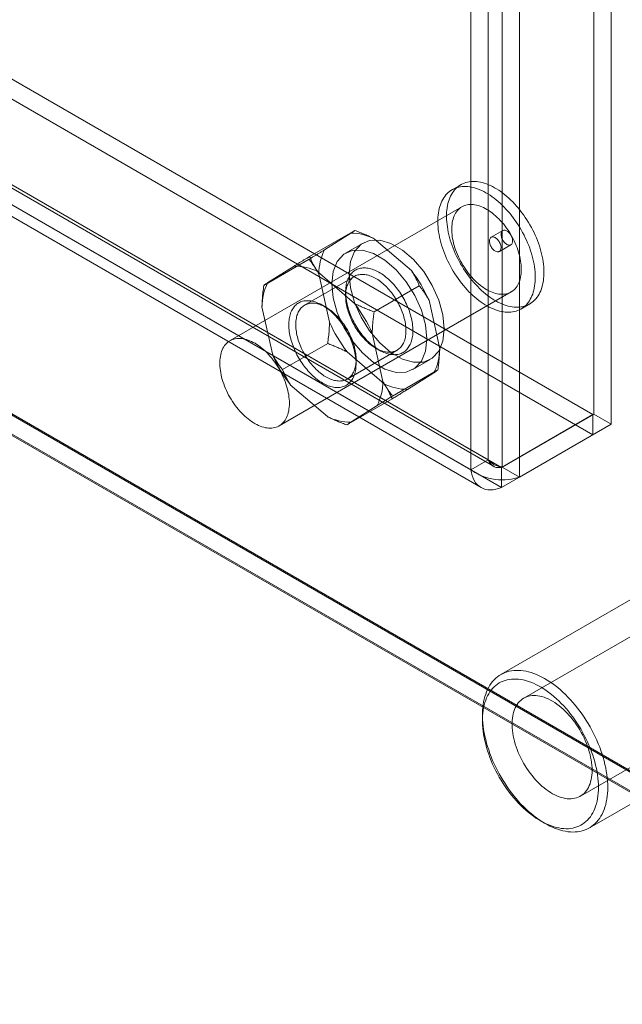
# Model space of a CAD drawing. Units: millimetres. Extents: x -245 to 3955, y -254 to 2716.
# Drawn here: x 3540 to 3577, y 1575 to 1635 of the extents above; entities that cross this region are included whole.
import ezdxf

# ---------------------------------------------------------------- set-up
doc = ezdxf.new("R2010")
doc.units = ezdxf.units.MM
doc.header["$LTSCALE"] = 2

msp = doc.modelspace()

# ---------------------------------------------------------------- linework, layer by layer
at = {"color": 7, "linetype": 'Continuous', "lineweight": 18}
for p, q in [((3575.385, 1610.583), (3575.385, 2138.77)), ((3576.446, 1609.971), (3576.446, 2138.158)), ((3569.799, 2135.545), (3569.799, 1607.359)), ((3568.951, 1607.791), (3568.951, 2135.113)), ((3570.86, 2134.933), (3570.86, 1606.746)), ((3567.89, 1607.179), (3567.89, 2134.501)), ((3273.501, 1784.8), (3575.335, 1610.555)), ((3273.501, 1783.575), (3575.335, 1609.33)), ((3267.802, 1781.437), (3569.262, 1607.408)), ((3267.865, 1781.604), (3568.951, 1607.791)), ((3569.749, 1607.33), (3267.915, 1781.575)), ((3266.804, 1780.992), (3567.89, 1607.179)), ((3267.052, 1780.138), (3568.512, 1606.109)), ((3569.749, 1606.105), (3267.915, 1780.35)), ((3248.702, 1778.702), (3602.256, 1574.6)), ((3248.731, 1778.604), (3599.964, 1575.842)), ((3600.134, 1574.6), (3248.702, 1777.478)), ((3248.702, 1777.396), (3599.993, 1574.6)), ((3567.275, 1624.573), (3566.745, 1624.267)), ((3567.345, 1623.228), (3553.203, 1615.064)), ((3560.816, 1621.784), (3558.058, 1620.192)), ((3558.97, 1620.6), (3560.576, 1621.614)), ((3569.832, 1621.777), (3569.125, 1621.369)), ((3561.315, 1621.017), (3560.254, 1620.405)), ((3562.003, 1621.272), (3564.262, 1619.333)), ((3569.625, 1620.503), (3570.332, 1620.911)), ((3558.024, 1620.022), (3555.266, 1618.43)), ((3555.505, 1618.6), (3557.111, 1619.614)), ((3558.539, 1619.272), (3560.797, 1617.333)), ((3559.271, 1616.182), (3558.618, 1619.135)), ((3560.792, 1618.983), (3557.751, 1617.228)), ((3556.202, 1609.868), (3570.345, 1618.032)), ((3560.253, 1618.038), (3560.253, 1617.793)), ((3564.742, 1618.413), (3561.985, 1616.821)), ((3565.337, 1617.526), (3565.99, 1614.573)), ((3570.945, 1616.993), (3571.475, 1617.299)), ((3555.806, 1614.182), (3555.153, 1617.135)), ((3559.052, 1617.099), (3558.84, 1617.222)), ((3561.872, 1615.526), (3562.525, 1612.573)), ((3559.158, 1614.887), (3556.401, 1613.295)), ((3562.605, 1612.436), (3560.346, 1614.375)), ((3560.351, 1612.725), (3563.392, 1614.48)), ((3562.092, 1614.609), (3562.304, 1614.486)), ((3560.89, 1613.67), (3560.89, 1613.915)), ((3564.354, 1613.303), (3565.414, 1613.916)), ((3565.877, 1613.278), (3563.12, 1611.686)), ((3565.638, 1613.108), (3564.032, 1612.094)), ((3559.14, 1610.436), (3556.881, 1612.375)), ((3563.085, 1611.515), (3560.328, 1609.923)), ((3562.173, 1611.108), (3560.567, 1610.094)), ((3569.749, 1607.33), (3575.335, 1610.555)), ((3575.385, 1610.583), (3569.799, 1607.359)), ((3575.335, 1610.555), (3575.335, 1609.33)), ((3575.385, 1610.583), (3576.446, 1609.971)), ((3576.446, 1609.971), (3570.86, 1606.746)), ((3569.749, 1606.105), (3575.335, 1609.33)), ((3567.89, 1607.179), (3568.951, 1607.791)), ((3569.749, 1607.33), (3569.749, 1606.105)), ((3569.799, 1607.359), (3570.86, 1606.746)), ((3588.156, 1603.104), (3571.115, 1593.266)), ((3580.817, 1601.119), (3569.716, 1594.71)), ((3574.565, 1587.29), (3591.606, 1597.128)), ((3568.597, 1592.237), (3568.597, 1591.911)), ((3575.115, 1585.357), (3586.217, 1591.765)), ((3572.132, 1585.788), (3572.415, 1585.624))]:
    msp.add_line(p, q, dxfattribs=at)
at = {"color": 7, "linetype": 'Continuous', "lineweight": 18, "flags": 128}
for points in [[(3570.966, 1617.122), (3571.071, 1617.142), (3571.173, 1617.169), (3571.272, 1617.202), (3571.367, 1617.243), (3571.459, 1617.29), (3571.547, 1617.343), (3571.631, 1617.403), (3571.711, 1617.47), (3571.786, 1617.542), (3571.858, 1617.621), (3571.925, 1617.706), (3571.987, 1617.796), (3572.045, 1617.892), (3572.098, 1617.994), (3572.145, 1618.101), (3572.188, 1618.213), (3572.226, 1618.33), (3572.259, 1618.452), (3572.286, 1618.578), (3572.309, 1618.709), (3572.326, 1618.843), (3572.337, 1618.981), (3572.344, 1619.123), (3572.345, 1619.268), (3572.34, 1619.416), (3572.331, 1619.567), (3572.315, 1619.72), (3572.295, 1619.876), (3572.27, 1620.033), (3572.239, 1620.192), (3572.203, 1620.352), (3572.162, 1620.514), (3572.116, 1620.676), (3572.064, 1620.838), (3572.009, 1621.001), (3571.948, 1621.164), (3571.883, 1621.326), (3571.813, 1621.487), (3571.739, 1621.648), (3571.66, 1621.807), (3571.578, 1621.965), (3571.491, 1622.121), (3571.401, 1622.274), (3571.307, 1622.426), (3571.209, 1622.574), (3571.109, 1622.72), (3571.005, 1622.862), (3570.898, 1623.001), (3570.788, 1623.137), (3570.676, 1623.268), (3570.562, 1623.395), (3570.445, 1623.518), (3570.326, 1623.636), (3570.206, 1623.749), (3570.084, 1623.857), (3569.961, 1623.96), (3569.837, 1624.057), (3569.712, 1624.149), (3569.587, 1624.235), (3569.461, 1624.315), (3569.335, 1624.388), (3569.209, 1624.456), (3569.083, 1624.517), (3568.958, 1624.572), (3568.834, 1624.621), (3568.71, 1624.662), (3568.588, 1624.697), (3568.467, 1624.725), (3568.348, 1624.747), (3568.231, 1624.761), (3568.115, 1624.769), (3568.002, 1624.77), (3567.892, 1624.763), (3567.784, 1624.75), (3567.679, 1624.73), (3567.577, 1624.704), (3567.478, 1624.67), (3567.383, 1624.63), (3567.291, 1624.583), (3567.203, 1624.529), (3567.119, 1624.469), (3567.039, 1624.403), (3566.964, 1624.33), (3566.892, 1624.251), (3566.825, 1624.166), (3566.763, 1624.076), (3566.705, 1623.98), (3566.653, 1623.878), (3566.605, 1623.771), (3566.562, 1623.659), (3566.524, 1623.542), (3566.491, 1623.42), (3566.464, 1623.294), (3566.441, 1623.163), (3566.424, 1623.029), (3566.413, 1622.891), (3566.406, 1622.749), (3566.405, 1622.604), (3566.41, 1622.456), (3566.42, 1622.305), (3566.435, 1622.152), (3566.455, 1621.997), (3566.481, 1621.839), (3566.511, 1621.68), (3566.547, 1621.52), (3566.589, 1621.359), (3566.635, 1621.196), (3566.686, 1621.034), (3566.742, 1620.871), (3566.802, 1620.708), (3566.867, 1620.546), (3566.937, 1620.385), (3567.011, 1620.224), (3567.09, 1620.065), (3567.172, 1619.907), (3567.259, 1619.751), (3567.349, 1619.598), (3567.443, 1619.446), (3567.541, 1619.298), (3567.642, 1619.152), (3567.745, 1619.01), (3567.852, 1618.871), (3567.962, 1618.736), (3568.074, 1618.604), (3568.189, 1618.477), (3568.305, 1618.355), (3568.424, 1618.237), (3568.544, 1618.123), (3568.666, 1618.015), (3568.789, 1617.913), (3568.913, 1617.815), (3569.038, 1617.724), (3569.163, 1617.638), (3569.289, 1617.558), (3569.415, 1617.484), (3569.541, 1617.416), (3569.667, 1617.355), (3569.792, 1617.3), (3569.917, 1617.252), (3570.04, 1617.21), (3570.162, 1617.175), (3570.283, 1617.147), (3570.402, 1617.125), (3570.52, 1617.111), (3570.635, 1617.103), (3570.748, 1617.102), (3570.858, 1617.109), (3570.966, 1617.122)], [(3570.436, 1616.816), (3570.541, 1616.836), (3570.643, 1616.862), (3570.742, 1616.896), (3570.837, 1616.936), (3570.929, 1616.983), (3571.016, 1617.037), (3571.1, 1617.097), (3571.18, 1617.163), (3571.256, 1617.236), (3571.328, 1617.315), (3571.394, 1617.4), (3571.457, 1617.49), (3571.514, 1617.586), (3571.567, 1617.688), (3571.615, 1617.795), (3571.658, 1617.907), (3571.696, 1618.024), (3571.729, 1618.146), (3571.756, 1618.272), (3571.778, 1618.403), (3571.795, 1618.537), (3571.807, 1618.675), (3571.813, 1618.817), (3571.814, 1618.962), (3571.81, 1619.11), (3571.8, 1619.261), (3571.785, 1619.414), (3571.765, 1619.569), (3571.739, 1619.727), (3571.708, 1619.886), (3571.672, 1620.046), (3571.631, 1620.207), (3571.585, 1620.37), (3571.534, 1620.532), (3571.478, 1620.695), (3571.418, 1620.858), (3571.352, 1621.02), (3571.283, 1621.181), (3571.208, 1621.342), (3571.13, 1621.501), (3571.047, 1621.659), (3570.961, 1621.815), (3570.871, 1621.968), (3570.777, 1622.12), (3570.679, 1622.268), (3570.578, 1622.414), (3570.474, 1622.556), (3570.368, 1622.695), (3570.258, 1622.83), (3570.146, 1622.962), (3570.031, 1623.089), (3569.915, 1623.211), (3569.796, 1623.329), (3569.676, 1623.443), (3569.554, 1623.551), (3569.431, 1623.653), (3569.307, 1623.751), (3569.182, 1623.842), (3569.057, 1623.928), (3568.931, 1624.008), (3568.805, 1624.082), (3568.679, 1624.15), (3568.553, 1624.211), (3568.428, 1624.266), (3568.303, 1624.314), (3568.18, 1624.356), (3568.058, 1624.391), (3567.937, 1624.419), (3567.818, 1624.441), (3567.7, 1624.455), (3567.585, 1624.463), (3567.472, 1624.464), (3567.361, 1624.457), (3567.254, 1624.444), (3567.149, 1624.424), (3567.047, 1624.397), (3566.948, 1624.364), (3566.853, 1624.323), (3566.761, 1624.276), (3566.673, 1624.223), (3566.589, 1624.163), (3566.509, 1624.096), (3566.433, 1624.024), (3566.362, 1623.945), (3566.295, 1623.86), (3566.233, 1623.77), (3566.175, 1623.674), (3566.122, 1623.572), (3566.074, 1623.465), (3566.031, 1623.353), (3565.994, 1623.236), (3565.961, 1623.114), (3565.933, 1622.988), (3565.911, 1622.857), (3565.894, 1622.723), (3565.882, 1622.585), (3565.876, 1622.443), (3565.875, 1622.298), (3565.88, 1622.15), (3565.889, 1621.999), (3565.904, 1621.846), (3565.925, 1621.69), (3565.95, 1621.533), (3565.981, 1621.374), (3566.017, 1621.214), (3566.058, 1621.052), (3566.104, 1620.89), (3566.155, 1620.728), (3566.211, 1620.565), (3566.272, 1620.402), (3566.337, 1620.24), (3566.407, 1620.079), (3566.481, 1619.918), (3566.56, 1619.759), (3566.642, 1619.601), (3566.729, 1619.445), (3566.819, 1619.292), (3566.913, 1619.14), (3567.01, 1618.992), (3567.111, 1618.846), (3567.215, 1618.704), (3567.322, 1618.565), (3567.432, 1618.429), (3567.544, 1618.298), (3567.658, 1618.171), (3567.775, 1618.048), (3567.893, 1617.93), (3568.014, 1617.817), (3568.135, 1617.709), (3568.258, 1617.606), (3568.382, 1617.509), (3568.507, 1617.417), (3568.633, 1617.331), (3568.759, 1617.251), (3568.885, 1617.178), (3569.011, 1617.11), (3569.137, 1617.049), (3569.262, 1616.994), (3569.386, 1616.945), (3569.51, 1616.904), (3569.632, 1616.869), (3569.753, 1616.84), (3569.872, 1616.819), (3569.989, 1616.805), (3570.105, 1616.797), (3570.218, 1616.796), (3570.328, 1616.803), (3570.436, 1616.816)], [(3569.981, 1617.905), (3570.07, 1617.923), (3570.155, 1617.947), (3570.237, 1617.978), (3570.316, 1618.016), (3570.391, 1618.06), (3570.462, 1618.111), (3570.529, 1618.168), (3570.592, 1618.232), (3570.65, 1618.301), (3570.704, 1618.377), (3570.753, 1618.458), (3570.797, 1618.544), (3570.836, 1618.636), (3570.87, 1618.733), (3570.899, 1618.834), (3570.923, 1618.941), (3570.942, 1619.051), (3570.955, 1619.166), (3570.963, 1619.284), (3570.966, 1619.405), (3570.963, 1619.53), (3570.955, 1619.657), (3570.942, 1619.787), (3570.923, 1619.919), (3570.899, 1620.053), (3570.87, 1620.188), (3570.836, 1620.324), (3570.797, 1620.462), (3570.753, 1620.599), (3570.704, 1620.737), (3570.65, 1620.874), (3570.592, 1621.011), (3570.529, 1621.147), (3570.462, 1621.281), (3570.391, 1621.414), (3570.316, 1621.545), (3570.238, 1621.673), (3570.156, 1621.799), (3570.07, 1621.922), (3569.982, 1622.042), (3569.89, 1622.158), (3569.796, 1622.27), (3569.7, 1622.378), (3569.601, 1622.482), (3569.5, 1622.581), (3569.398, 1622.675), (3569.295, 1622.764), (3569.19, 1622.848), (3569.084, 1622.926), (3568.978, 1622.998), (3568.872, 1623.064), (3568.765, 1623.124), (3568.659, 1623.178), (3568.553, 1623.225), (3568.447, 1623.266), (3568.343, 1623.3), (3568.24, 1623.327), (3568.139, 1623.347), (3568.039, 1623.361), (3567.942, 1623.368), (3567.846, 1623.368), (3567.754, 1623.361), (3567.664, 1623.347), (3567.576, 1623.326), (3567.493, 1623.298), (3567.412, 1623.264), (3567.335, 1623.223), (3567.262, 1623.175), (3567.193, 1623.121), (3567.129, 1623.061), (3567.068, 1622.994), (3567.012, 1622.922), (3566.961, 1622.843), (3566.914, 1622.76), (3566.872, 1622.67), (3566.836, 1622.576), (3566.804, 1622.477), (3566.777, 1622.373), (3566.756, 1622.264), (3566.74, 1622.152), (3566.729, 1622.036), (3566.724, 1621.916), (3566.724, 1621.793), (3566.729, 1621.667), (3566.74, 1621.538), (3566.756, 1621.407), (3566.777, 1621.274), (3566.804, 1621.14), (3566.836, 1621.004), (3566.872, 1620.867), (3566.914, 1620.73), (3566.961, 1620.592), (3567.012, 1620.454), (3567.068, 1620.317), (3567.128, 1620.181), (3567.193, 1620.046), (3567.262, 1619.912), (3567.335, 1619.78), (3567.412, 1619.65), (3567.492, 1619.523), (3567.576, 1619.399), (3567.663, 1619.277), (3567.753, 1619.159), (3567.846, 1619.045), (3567.941, 1618.935), (3568.039, 1618.829), (3568.139, 1618.728), (3568.24, 1618.631), (3568.343, 1618.54), (3568.447, 1618.453), (3568.552, 1618.372), (3568.658, 1618.297), (3568.765, 1618.228), (3568.871, 1618.165), (3568.978, 1618.108), (3569.084, 1618.058), (3569.19, 1618.014), (3569.294, 1617.976), (3569.398, 1617.946), (3569.5, 1617.922), (3569.601, 1617.905), (3569.699, 1617.895), (3569.796, 1617.891), (3569.89, 1617.895), (3569.981, 1617.905)], [(3569.893, 1621.798), (3569.931, 1621.801), (3569.971, 1621.796), (3570.013, 1621.784), (3570.057, 1621.766), (3570.1, 1621.742), (3570.143, 1621.711), (3570.186, 1621.675), (3570.226, 1621.634), (3570.265, 1621.588), (3570.301, 1621.539), (3570.333, 1621.487), (3570.362, 1621.432), (3570.386, 1621.377), (3570.406, 1621.32), (3570.421, 1621.265), (3570.431, 1621.21), (3570.435, 1621.157), (3570.435, 1621.108), (3570.428, 1621.061), (3570.417, 1621.02), (3570.4, 1620.983), (3570.379, 1620.951), (3570.353, 1620.926), (3570.323, 1620.906), (3570.29, 1620.894), (3570.253, 1620.888), (3570.214, 1620.889), (3570.172, 1620.897), (3570.129, 1620.912), (3570.086, 1620.934), (3570.043, 1620.961), (3570, 1620.995), (3569.958, 1621.034), (3569.918, 1621.077), (3569.881, 1621.125), (3569.847, 1621.175), (3569.816, 1621.229), (3569.79, 1621.284), (3569.767, 1621.34), (3569.75, 1621.396), (3569.738, 1621.451), (3569.731, 1621.505), (3569.729, 1621.556), (3569.732, 1621.604), (3569.741, 1621.649), (3569.755, 1621.688), (3569.774, 1621.722), (3569.798, 1621.751), (3569.826, 1621.773), (3569.858, 1621.789), (3569.893, 1621.798)], [(3566.264, 1615.793), (3566.18, 1616.643), (3565.932, 1617.54), (3565.535, 1618.434), (3565.012, 1619.271), (3564.393, 1620.003), (3563.714, 1620.588), (3563.015, 1620.991), (3562.337, 1621.19), (3561.718, 1621.172), (3561.195, 1620.939), (3560.798, 1620.504), (3560.55, 1619.893), (3560.466, 1619.14), (3560.55, 1618.29), (3560.798, 1617.392), (3561.195, 1616.499), (3561.718, 1615.662), (3562.337, 1614.93), (3563.015, 1614.345), (3563.714, 1613.941), (3564.393, 1613.743), (3565.012, 1613.76), (3565.535, 1613.994), (3565.932, 1614.429), (3566.18, 1615.04), (3566.264, 1615.793)], [(3569.564, 1620.482), (3569.526, 1620.48), (3569.486, 1620.484), (3569.444, 1620.496), (3569.401, 1620.514), (3569.357, 1620.539), (3569.314, 1620.569), (3569.272, 1620.605), (3569.231, 1620.647), (3569.192, 1620.692), (3569.156, 1620.741), (3569.124, 1620.794), (3569.095, 1620.848), (3569.071, 1620.904), (3569.051, 1620.96), (3569.036, 1621.016), (3569.026, 1621.07), (3569.022, 1621.123), (3569.023, 1621.173), (3569.029, 1621.219), (3569.04, 1621.261), (3569.057, 1621.298), (3569.078, 1621.329), (3569.104, 1621.355), (3569.134, 1621.374), (3569.168, 1621.386), (3569.204, 1621.392), (3569.244, 1621.391), (3569.285, 1621.383), (3569.328, 1621.368), (3569.371, 1621.347), (3569.415, 1621.319), (3569.458, 1621.285), (3569.499, 1621.247), (3569.539, 1621.203), (3569.576, 1621.156), (3569.61, 1621.105), (3569.641, 1621.052), (3569.668, 1620.996), (3569.69, 1620.94), (3569.707, 1620.884), (3569.72, 1620.829), (3569.727, 1620.775), (3569.729, 1620.724), (3569.725, 1620.676), (3569.716, 1620.632), (3569.702, 1620.592), (3569.683, 1620.558), (3569.66, 1620.529), (3569.632, 1620.507), (3569.6, 1620.491), (3569.564, 1620.482)], [(3559.405, 1618.528), (3559.489, 1617.678), (3559.737, 1616.78), (3560.134, 1615.887), (3560.657, 1615.05), (3561.276, 1614.317), (3561.955, 1613.732), (3562.653, 1613.329), (3563.332, 1613.13), (3563.951, 1613.148), (3564.474, 1613.381), (3564.871, 1613.816), (3565.119, 1614.428), (3565.203, 1615.18), (3565.119, 1616.03), (3564.871, 1616.928), (3564.474, 1617.821), (3563.951, 1618.659), (3563.332, 1619.391), (3562.653, 1619.976), (3561.955, 1620.379), (3561.276, 1620.578), (3560.657, 1620.56), (3560.134, 1620.327), (3559.737, 1619.892), (3559.489, 1619.28), (3559.405, 1618.528)], [(3560.312, 1618.565), (3560.293, 1618.48), (3560.278, 1618.392), (3560.267, 1618.302), (3560.259, 1618.209), (3560.254, 1618.114), (3560.253, 1618.016), (3560.256, 1617.917), (3560.262, 1617.816), (3560.272, 1617.713), (3560.284, 1617.609), (3560.301, 1617.504), (3560.321, 1617.397), (3560.344, 1617.289), (3560.371, 1617.181), (3560.4, 1617.072), (3560.434, 1616.963), (3560.47, 1616.854), (3560.509, 1616.744), (3560.552, 1616.635), (3560.597, 1616.526), (3560.646, 1616.418), (3560.697, 1616.31), (3560.751, 1616.204), (3560.808, 1616.098), (3560.867, 1615.994), (3560.929, 1615.891), (3560.993, 1615.79), (3561.059, 1615.691), (3561.128, 1615.594), (3561.198, 1615.499), (3561.27, 1615.406), (3561.344, 1615.315), (3561.42, 1615.228), (3561.497, 1615.143), (3561.576, 1615.061), (3561.656, 1614.982), (3561.737, 1614.906), (3561.819, 1614.834), (3561.901, 1614.765), (3561.985, 1614.699), (3562.069, 1614.638), (3562.153, 1614.58), (3562.238, 1614.526), (3562.323, 1614.475), (3562.407, 1614.429), (3562.492, 1614.388), (3562.576, 1614.35), (3562.66, 1614.317), (3562.743, 1614.288), (3562.825, 1614.263), (3562.907, 1614.243), (3562.987, 1614.227), (3563.067, 1614.216), (3563.145, 1614.209), (3563.221, 1614.207), (3563.296, 1614.209), (3563.37, 1614.216), (3563.441, 1614.227), (3563.511, 1614.243), (3563.578, 1614.263), (3563.643, 1614.288), (3563.706, 1614.317), (3563.767, 1614.35), (3563.825, 1614.388), (3563.881, 1614.43), (3563.934, 1614.476), (3563.984, 1614.526), (3564.031, 1614.58), (3564.075, 1614.638), (3564.116, 1614.7), (3564.154, 1614.765), (3564.189, 1614.834), (3564.221, 1614.907), (3564.249, 1614.982), (3564.275, 1615.061), (3564.296, 1615.143), (3564.315, 1615.228), (3564.33, 1615.316), (3564.341, 1615.406), (3564.349, 1615.499), (3564.354, 1615.594), (3564.355, 1615.692), (3564.352, 1615.791), (3564.346, 1615.892), (3564.336, 1615.995), (3564.324, 1616.099), (3564.307, 1616.205), (3564.287, 1616.311), (3564.264, 1616.419), (3564.237, 1616.527), (3564.208, 1616.636), (3564.174, 1616.745), (3564.138, 1616.854), (3564.099, 1616.964), (3564.056, 1617.073), (3564.011, 1617.182), (3563.962, 1617.29), (3563.911, 1617.398), (3563.857, 1617.504), (3563.8, 1617.61), (3563.741, 1617.714), (3563.679, 1617.817), (3563.615, 1617.918), (3563.549, 1618.017), (3563.48, 1618.114), (3563.41, 1618.21), (3563.338, 1618.302), (3563.264, 1618.393), (3563.188, 1618.48), (3563.111, 1618.565), (3563.032, 1618.647), (3562.952, 1618.726), (3562.871, 1618.802), (3562.789, 1618.874), (3562.707, 1618.943), (3562.623, 1619.009), (3562.539, 1619.071), (3562.455, 1619.128), (3562.37, 1619.183), (3562.285, 1619.233), (3562.201, 1619.279), (3562.116, 1619.32), (3562.032, 1619.358), (3561.948, 1619.391), (3561.865, 1619.421), (3561.783, 1619.445), (3561.701, 1619.465), (3561.621, 1619.481), (3561.541, 1619.492), (3561.463, 1619.499), (3561.387, 1619.501), (3561.312, 1619.499), (3561.238, 1619.492), (3561.167, 1619.481), (3561.097, 1619.465), (3561.03, 1619.445), (3560.965, 1619.42), (3560.902, 1619.391), (3560.841, 1619.358), (3560.783, 1619.32), (3560.727, 1619.278), (3560.674, 1619.232), (3560.624, 1619.182), (3560.577, 1619.128), (3560.533, 1619.07), (3560.492, 1619.008), (3560.454, 1618.943), (3560.419, 1618.874), (3560.387, 1618.802), (3560.359, 1618.726), (3560.333, 1618.647), (3560.312, 1618.565)], [(3560.306, 1618.265), (3560.326, 1618.343), (3560.35, 1618.417), (3560.378, 1618.489), (3560.408, 1618.557), (3560.442, 1618.621), (3560.479, 1618.682), (3560.519, 1618.739), (3560.562, 1618.792), (3560.608, 1618.842), (3560.657, 1618.887), (3560.708, 1618.928), (3560.763, 1618.966), (3560.819, 1618.998), (3560.878, 1619.027), (3560.94, 1619.051), (3561.003, 1619.071), (3561.069, 1619.086), (3561.137, 1619.097), (3561.206, 1619.103), (3561.277, 1619.105), (3561.35, 1619.102), (3561.424, 1619.095), (3561.499, 1619.083), (3561.576, 1619.067), (3561.653, 1619.047), (3561.731, 1619.021), (3561.81, 1618.992), (3561.89, 1618.958), (3561.97, 1618.92), (3562.05, 1618.878), (3562.13, 1618.832), (3562.21, 1618.782), (3562.29, 1618.728), (3562.37, 1618.67), (3562.449, 1618.608), (3562.527, 1618.543), (3562.605, 1618.474), (3562.681, 1618.402), (3562.757, 1618.327), (3562.831, 1618.249), (3562.903, 1618.168), (3562.975, 1618.084), (3563.044, 1617.998), (3563.112, 1617.909), (3563.178, 1617.818), (3563.241, 1617.725), (3563.303, 1617.63), (3563.362, 1617.533), (3563.419, 1617.435), (3563.473, 1617.336), (3563.525, 1617.235), (3563.573, 1617.133), (3563.62, 1617.031), (3563.663, 1616.928), (3563.703, 1616.825), (3563.74, 1616.721), (3563.774, 1616.617), (3563.805, 1616.514), (3563.832, 1616.411), (3563.856, 1616.309), (3563.877, 1616.208), (3563.895, 1616.107), (3563.909, 1616.008), (3563.919, 1615.91), (3563.926, 1615.814), (3563.93, 1615.719), (3563.93, 1615.626), (3563.927, 1615.536), (3563.92, 1615.447), (3563.909, 1615.362), (3563.895, 1615.278), (3563.878, 1615.198), (3563.857, 1615.12), (3563.833, 1615.046), (3563.806, 1614.975), (3563.775, 1614.907), (3563.742, 1614.842), (3563.705, 1614.781), (3563.665, 1614.724), (3563.622, 1614.671), (3563.576, 1614.621), (3563.527, 1614.576), (3563.475, 1614.535), (3563.421, 1614.498), (3563.365, 1614.465), (3563.305, 1614.436), (3563.244, 1614.412), (3563.18, 1614.392), (3563.115, 1614.377), (3563.047, 1614.366), (3562.978, 1614.36), (3562.907, 1614.358), (3562.834, 1614.361), (3562.76, 1614.368), (3562.685, 1614.38), (3562.608, 1614.396), (3562.531, 1614.417), (3562.452, 1614.442), (3562.373, 1614.471), (3562.294, 1614.505), (3562.214, 1614.543), (3562.134, 1614.585), (3562.054, 1614.631), (3561.973, 1614.681), (3561.894, 1614.735), (3561.814, 1614.793), (3561.735, 1614.855), (3561.657, 1614.92), (3561.579, 1614.989), (3561.503, 1615.061), (3561.427, 1615.136), (3561.353, 1615.214), (3561.28, 1615.295), (3561.209, 1615.379), (3561.14, 1615.465), (3561.072, 1615.554), (3561.006, 1615.645), (3560.943, 1615.738), (3560.881, 1615.833), (3560.822, 1615.93), (3560.765, 1616.028), (3560.711, 1616.127), (3560.659, 1616.228), (3560.61, 1616.33), (3560.564, 1616.432), (3560.521, 1616.535), (3560.481, 1616.639), (3560.444, 1616.742), (3560.41, 1616.846), (3560.379, 1616.949), (3560.352, 1617.052), (3560.327, 1617.154), (3560.307, 1617.256), (3560.289, 1617.356), (3560.275, 1617.455), (3560.265, 1617.553), (3560.257, 1617.65), (3560.254, 1617.744), (3560.254, 1617.837), (3560.257, 1617.927), (3560.264, 1618.016), (3560.275, 1618.102), (3560.288, 1618.185), (3560.306, 1618.265)], [(3556.847, 1616.565), (3556.869, 1616.647), (3556.894, 1616.726), (3556.922, 1616.801), (3556.954, 1616.874), (3556.989, 1616.943), (3557.027, 1617.008), (3557.068, 1617.07), (3557.112, 1617.128), (3557.16, 1617.182), (3557.21, 1617.232), (3557.262, 1617.278), (3557.318, 1617.32), (3557.376, 1617.358), (3557.437, 1617.391), (3557.5, 1617.42), (3557.565, 1617.445), (3557.633, 1617.465), (3557.702, 1617.481), (3557.774, 1617.492), (3557.847, 1617.499), (3557.922, 1617.501), (3557.999, 1617.499), (3558.077, 1617.492), (3558.156, 1617.481), (3558.236, 1617.465), (3558.318, 1617.445), (3558.4, 1617.42), (3558.483, 1617.391), (3558.567, 1617.358), (3558.651, 1617.32), (3558.736, 1617.278), (3558.821, 1617.232), (3558.905, 1617.182), (3558.99, 1617.128), (3559.074, 1617.07), (3559.158, 1617.009), (3559.242, 1616.943), (3559.325, 1616.874), (3559.407, 1616.802), (3559.487, 1616.726), (3559.567, 1616.647), (3559.646, 1616.565), (3559.723, 1616.48), (3559.799, 1616.392), (3559.873, 1616.302), (3559.945, 1616.209), (3560.016, 1616.114), (3560.084, 1616.017), (3560.15, 1615.918), (3560.214, 1615.817), (3560.276, 1615.714), (3560.335, 1615.61), (3560.392, 1615.504), (3560.446, 1615.397), (3560.497, 1615.29), (3560.546, 1615.182), (3560.591, 1615.073), (3560.634, 1614.964), (3560.673, 1614.854), (3560.71, 1614.745), (3560.743, 1614.636), (3560.773, 1614.527), (3560.799, 1614.418), (3560.822, 1614.311), (3560.842, 1614.204), (3560.859, 1614.099), (3560.872, 1613.995), (3560.881, 1613.892), (3560.887, 1613.791), (3560.89, 1613.691), (3560.889, 1613.594), (3560.884, 1613.499), (3560.876, 1613.406), (3560.865, 1613.316), (3560.85, 1613.228), (3560.832, 1613.143), (3560.81, 1613.061), (3560.785, 1612.982), (3560.756, 1612.906), (3560.724, 1612.834), (3560.689, 1612.765), (3560.651, 1612.699), (3560.61, 1612.638), (3560.566, 1612.58), (3560.519, 1612.526), (3560.469, 1612.476), (3560.416, 1612.43), (3560.36, 1612.388), (3560.302, 1612.35), (3560.242, 1612.317), (3560.179, 1612.288), (3560.113, 1612.263), (3560.046, 1612.243), (3559.976, 1612.227), (3559.905, 1612.216), (3559.831, 1612.209), (3559.756, 1612.206), (3559.68, 1612.209), (3559.602, 1612.215), (3559.522, 1612.227), (3559.442, 1612.242), (3559.36, 1612.263), (3559.278, 1612.287), (3559.195, 1612.316), (3559.111, 1612.35), (3559.027, 1612.387), (3558.942, 1612.429), (3558.858, 1612.475), (3558.773, 1612.525), (3558.688, 1612.579), (3558.604, 1612.637), (3558.52, 1612.699), (3558.436, 1612.764), (3558.354, 1612.833), (3558.272, 1612.906), (3558.191, 1612.982), (3558.111, 1613.061), (3558.032, 1613.143), (3557.955, 1613.227), (3557.88, 1613.315), (3557.805, 1613.406), (3557.733, 1613.498), (3557.663, 1613.593), (3557.594, 1613.691), (3557.528, 1613.79), (3557.464, 1613.891), (3557.402, 1613.994), (3557.343, 1614.098), (3557.286, 1614.204), (3557.232, 1614.31), (3557.181, 1614.418), (3557.133, 1614.526), (3557.087, 1614.635), (3557.045, 1614.744), (3557.005, 1614.853), (3556.969, 1614.963), (3556.936, 1615.072), (3556.906, 1615.181), (3556.879, 1615.289), (3556.856, 1615.397), (3556.836, 1615.503), (3556.82, 1615.609), (3556.807, 1615.713), (3556.797, 1615.816), (3556.791, 1615.917), (3556.789, 1616.016), (3556.79, 1616.114), (3556.794, 1616.209), (3556.802, 1616.301), (3556.814, 1616.392), (3556.828, 1616.48), (3556.847, 1616.565)], [(3557.265, 1616.51), (3557.248, 1616.43), (3557.234, 1616.346), (3557.224, 1616.26), (3557.217, 1616.172), (3557.213, 1616.082), (3557.213, 1615.989), (3557.217, 1615.894), (3557.224, 1615.798), (3557.235, 1615.7), (3557.249, 1615.601), (3557.266, 1615.5), (3557.287, 1615.399), (3557.311, 1615.297), (3557.338, 1615.194), (3557.369, 1615.09), (3557.403, 1614.987), (3557.44, 1614.883), (3557.481, 1614.78), (3557.524, 1614.677), (3557.57, 1614.575), (3557.619, 1614.473), (3557.67, 1614.372), (3557.725, 1614.273), (3557.781, 1614.174), (3557.84, 1614.078), (3557.902, 1613.983), (3557.966, 1613.89), (3558.031, 1613.799), (3558.099, 1613.71), (3558.169, 1613.624), (3558.24, 1613.54), (3558.313, 1613.459), (3558.387, 1613.381), (3558.462, 1613.305), (3558.539, 1613.234), (3558.616, 1613.165), (3558.694, 1613.1), (3558.773, 1613.038), (3558.853, 1612.98), (3558.933, 1612.926), (3559.013, 1612.876), (3559.093, 1612.83), (3559.173, 1612.788), (3559.253, 1612.75), (3559.333, 1612.716), (3559.412, 1612.686), (3559.49, 1612.661), (3559.568, 1612.641), (3559.644, 1612.624), (3559.719, 1612.613), (3559.793, 1612.606), (3559.866, 1612.603), (3559.937, 1612.605), (3560.007, 1612.611), (3560.074, 1612.622), (3560.14, 1612.637), (3560.203, 1612.657), (3560.265, 1612.681), (3560.324, 1612.709), (3560.381, 1612.742), (3560.435, 1612.779), (3560.486, 1612.821), (3560.535, 1612.866), (3560.581, 1612.916), (3560.624, 1612.969), (3560.664, 1613.026), (3560.701, 1613.087), (3560.735, 1613.151), (3560.765, 1613.219), (3560.793, 1613.291), (3560.817, 1613.365), (3560.838, 1613.443), (3560.855, 1613.523), (3560.869, 1613.606), (3560.879, 1613.692), (3560.886, 1613.78), (3560.889, 1613.871), (3560.889, 1613.964), (3560.886, 1614.058), (3560.879, 1614.155), (3560.868, 1614.253), (3560.854, 1614.352), (3560.837, 1614.452), (3560.816, 1614.554), (3560.792, 1614.656), (3560.764, 1614.759), (3560.733, 1614.862), (3560.699, 1614.966), (3560.662, 1615.069), (3560.622, 1615.173), (3560.579, 1615.276), (3560.533, 1615.378), (3560.484, 1615.48), (3560.432, 1615.58), (3560.378, 1615.68), (3560.321, 1615.778), (3560.262, 1615.875), (3560.201, 1615.97), (3560.137, 1616.063), (3560.071, 1616.154), (3560.004, 1616.243), (3559.934, 1616.329), (3559.863, 1616.413), (3559.79, 1616.494), (3559.716, 1616.572), (3559.641, 1616.647), (3559.564, 1616.719), (3559.487, 1616.788), (3559.408, 1616.853), (3559.329, 1616.914), (3559.25, 1616.972), (3559.17, 1617.027), (3559.09, 1617.077), (3559.009, 1617.123), (3558.929, 1617.165), (3558.849, 1617.203), (3558.77, 1617.237), (3558.691, 1617.266), (3558.613, 1617.291), (3558.535, 1617.312), (3558.459, 1617.328), (3558.383, 1617.34), (3558.309, 1617.347), (3558.237, 1617.35), (3558.165, 1617.348), (3558.096, 1617.342), (3558.028, 1617.331), (3557.963, 1617.316), (3557.899, 1617.296), (3557.838, 1617.272), (3557.779, 1617.243), (3557.722, 1617.21), (3557.668, 1617.173), (3557.616, 1617.132), (3557.568, 1617.086), (3557.522, 1617.037), (3557.479, 1616.984), (3557.439, 1616.927), (3557.402, 1616.866), (3557.368, 1616.801), (3557.337, 1616.733), (3557.31, 1616.662), (3557.286, 1616.588), (3557.265, 1616.51)], [(3555.839, 1609.741), (3555.928, 1609.759), (3556.013, 1609.783), (3556.095, 1609.814), (3556.174, 1609.852), (3556.249, 1609.896), (3556.32, 1609.947), (3556.387, 1610.004), (3556.45, 1610.068), (3556.508, 1610.137), (3556.561, 1610.213), (3556.61, 1610.294), (3556.655, 1610.38), (3556.694, 1610.472), (3556.728, 1610.569), (3556.757, 1610.67), (3556.781, 1610.777), (3556.8, 1610.887), (3556.813, 1611.001), (3556.821, 1611.12), (3556.824, 1611.241), (3556.821, 1611.366), (3556.813, 1611.493), (3556.8, 1611.623), (3556.781, 1611.755), (3556.757, 1611.889), (3556.728, 1612.024), (3556.694, 1612.16), (3556.655, 1612.297), (3556.611, 1612.435), (3556.562, 1612.573), (3556.508, 1612.71), (3556.45, 1612.847), (3556.387, 1612.983), (3556.32, 1613.117), (3556.249, 1613.25), (3556.174, 1613.381), (3556.096, 1613.509), (3556.013, 1613.635), (3555.928, 1613.758), (3555.839, 1613.878), (3555.748, 1613.994), (3555.654, 1614.106), (3555.557, 1614.214), (3555.459, 1614.318), (3555.358, 1614.417), (3555.256, 1614.511), (3555.152, 1614.6), (3555.048, 1614.684), (3554.942, 1614.762), (3554.836, 1614.834), (3554.729, 1614.9), (3554.623, 1614.96), (3554.516, 1615.014), (3554.41, 1615.061), (3554.305, 1615.102), (3554.201, 1615.136), (3554.098, 1615.163), (3553.997, 1615.183), (3553.897, 1615.197), (3553.8, 1615.204), (3553.704, 1615.204), (3553.611, 1615.196), (3553.521, 1615.182), (3553.434, 1615.162), (3553.351, 1615.134), (3553.27, 1615.1), (3553.193, 1615.058), (3553.12, 1615.011), (3553.051, 1614.957), (3552.986, 1614.896), (3552.926, 1614.83), (3552.87, 1614.758), (3552.819, 1614.679), (3552.772, 1614.596), (3552.73, 1614.506), (3552.694, 1614.412), (3552.662, 1614.313), (3552.635, 1614.209), (3552.614, 1614.1), (3552.598, 1613.988), (3552.587, 1613.872), (3552.582, 1613.752), (3552.582, 1613.629), (3552.587, 1613.503), (3552.598, 1613.374), (3552.614, 1613.243), (3552.635, 1613.11), (3552.662, 1612.975), (3552.693, 1612.84), (3552.73, 1612.703), (3552.772, 1612.565), (3552.819, 1612.428), (3552.87, 1612.29), (3552.926, 1612.153), (3552.986, 1612.017), (3553.051, 1611.882), (3553.12, 1611.748), (3553.193, 1611.616), (3553.27, 1611.486), (3553.35, 1611.359), (3553.434, 1611.235), (3553.521, 1611.113), (3553.611, 1610.995), (3553.704, 1610.881), (3553.799, 1610.771), (3553.897, 1610.665), (3553.996, 1610.564), (3554.098, 1610.467), (3554.201, 1610.375), (3554.305, 1610.289), (3554.41, 1610.208), (3554.516, 1610.133), (3554.623, 1610.064), (3554.729, 1610.001), (3554.836, 1609.944), (3554.942, 1609.894), (3555.047, 1609.85), (3555.152, 1609.812), (3555.256, 1609.782), (3555.358, 1609.758), (3555.459, 1609.741), (3555.557, 1609.73), (3555.654, 1609.727), (3555.748, 1609.731), (3555.839, 1609.741)], [(3576.234, 1587.829), (3576.231, 1587.642), (3576.22, 1587.46), (3576.203, 1587.283), (3576.178, 1587.111), (3576.147, 1586.944), (3576.109, 1586.783), (3576.064, 1586.627), (3576.013, 1586.478), (3575.955, 1586.335), (3575.89, 1586.199), (3575.82, 1586.07), (3575.743, 1585.949), (3575.66, 1585.835), (3575.571, 1585.728), (3575.476, 1585.629), (3575.375, 1585.539), (3575.27, 1585.456), (3575.159, 1585.382), (3575.043, 1585.317), (3574.922, 1585.26), (3574.796, 1585.211), (3574.667, 1585.172), (3574.533, 1585.141), (3574.395, 1585.12), (3574.254, 1585.107), (3574.109, 1585.104), (3573.961, 1585.109), (3573.811, 1585.123), (3573.657, 1585.147), (3573.502, 1585.179), (3573.345, 1585.22), (3573.186, 1585.27), (3573.025, 1585.329), (3572.863, 1585.396), (3572.701, 1585.471), (3572.538, 1585.555), (3572.375, 1585.648), (3572.212, 1585.748), (3572.049, 1585.856), (3571.887, 1585.972), (3571.726, 1586.095), (3571.566, 1586.225), (3571.408, 1586.362), (3571.251, 1586.506), (3571.097, 1586.656), (3570.945, 1586.813), (3570.796, 1586.975), (3570.649, 1587.143), (3570.506, 1587.317), (3570.367, 1587.495), (3570.231, 1587.678), (3570.099, 1587.865), (3569.972, 1588.056), (3569.849, 1588.251), (3569.73, 1588.449), (3569.617, 1588.65), (3569.508, 1588.853), (3569.405, 1589.059), (3569.307, 1589.266), (3569.215, 1589.475), (3569.129, 1589.685), (3569.049, 1589.895), (3568.975, 1590.106), (3568.908, 1590.317), (3568.846, 1590.527), (3568.792, 1590.736), (3568.744, 1590.944), (3568.702, 1591.15), (3568.668, 1591.354), (3568.64, 1591.556), (3568.619, 1591.755), (3568.605, 1591.95), (3568.598, 1592.143), (3568.598, 1592.331), (3568.605, 1592.515), (3568.619, 1592.695), (3568.64, 1592.87), (3568.668, 1593.04), (3568.702, 1593.204), (3568.744, 1593.362), (3568.792, 1593.515), (3568.846, 1593.661), (3568.908, 1593.8), (3568.975, 1593.932), (3569.049, 1594.058), (3569.129, 1594.176), (3569.215, 1594.286), (3569.307, 1594.389), (3569.405, 1594.483), (3569.508, 1594.57), (3569.617, 1594.648), (3569.73, 1594.718), (3569.849, 1594.779), (3569.972, 1594.832), (3570.099, 1594.876), (3570.231, 1594.911), (3570.367, 1594.937), (3570.506, 1594.954), (3570.649, 1594.962), (3570.796, 1594.961), (3570.945, 1594.951), (3571.097, 1594.932), (3571.251, 1594.905), (3571.408, 1594.868), (3571.566, 1594.822), (3571.726, 1594.768), (3571.887, 1594.705), (3572.049, 1594.634), (3572.212, 1594.554), (3572.375, 1594.466), (3572.538, 1594.37), (3572.701, 1594.265), (3572.863, 1594.154), (3573.025, 1594.034), (3573.186, 1593.907), (3573.345, 1593.774), (3573.502, 1593.633), (3573.657, 1593.486), (3573.811, 1593.332), (3573.961, 1593.173), (3574.109, 1593.008), (3574.254, 1592.837), (3574.395, 1592.661), (3574.533, 1592.48), (3574.667, 1592.295), (3574.796, 1592.106), (3574.922, 1591.913), (3575.043, 1591.717), (3575.159, 1591.517), (3575.27, 1591.315), (3575.375, 1591.11), (3575.476, 1590.904), (3575.571, 1590.696), (3575.66, 1590.486), (3575.743, 1590.276), (3575.82, 1590.066), (3575.89, 1589.855), (3575.955, 1589.645), (3576.013, 1589.435), (3576.064, 1589.226), (3576.109, 1589.019), (3576.147, 1588.814), (3576.178, 1588.611), (3576.203, 1588.411), (3576.22, 1588.213), (3576.231, 1588.019), (3576.234, 1587.829)], [(3575.668, 1587.829), (3575.665, 1588.013), (3575.654, 1588.2), (3575.637, 1588.391), (3575.612, 1588.585), (3575.581, 1588.781), (3575.543, 1588.98), (3575.498, 1589.18), (3575.446, 1589.382), (3575.388, 1589.585), (3575.323, 1589.788), (3575.252, 1589.991), (3575.175, 1590.194), (3575.091, 1590.397), (3575.002, 1590.598), (3574.907, 1590.798), (3574.807, 1590.997), (3574.701, 1591.192), (3574.591, 1591.386), (3574.475, 1591.576), (3574.355, 1591.763), (3574.23, 1591.946), (3574.101, 1592.125), (3573.968, 1592.3), (3573.832, 1592.469), (3573.692, 1592.634), (3573.549, 1592.793), (3573.403, 1592.946), (3573.255, 1593.093), (3573.105, 1593.234), (3572.952, 1593.368), (3572.798, 1593.495), (3572.643, 1593.615), (3572.487, 1593.728), (3572.33, 1593.833), (3572.172, 1593.93), (3572.015, 1594.019), (3571.857, 1594.099), (3571.701, 1594.171), (3571.545, 1594.235), (3571.39, 1594.29), (3571.237, 1594.337), (3571.085, 1594.374), (3570.936, 1594.402), (3570.789, 1594.422), (3570.645, 1594.432), (3570.503, 1594.434), (3570.365, 1594.426), (3570.23, 1594.409), (3570.1, 1594.384), (3569.973, 1594.349), (3569.85, 1594.305), (3569.732, 1594.253), (3569.619, 1594.192), (3569.511, 1594.122), (3569.408, 1594.044), (3569.31, 1593.958), (3569.218, 1593.863), (3569.132, 1593.761), (3569.051, 1593.651), (3568.977, 1593.533), (3568.909, 1593.408), (3568.848, 1593.276), (3568.793, 1593.137), (3568.745, 1592.992), (3568.703, 1592.841), (3568.668, 1592.683), (3568.64, 1592.52), (3568.619, 1592.352), (3568.605, 1592.179), (3568.598, 1592.001), (3568.598, 1591.819), (3568.605, 1591.634), (3568.619, 1591.444), (3568.64, 1591.252), (3568.668, 1591.057), (3568.703, 1590.859), (3568.745, 1590.66), (3568.793, 1590.459), (3568.848, 1590.257), (3568.909, 1590.054), (3568.977, 1589.85), (3569.051, 1589.647), (3569.132, 1589.444), (3569.218, 1589.242), (3569.31, 1589.041), (3569.408, 1588.842), (3569.511, 1588.645), (3569.619, 1588.45), (3569.732, 1588.259), (3569.85, 1588.07), (3569.973, 1587.885), (3570.1, 1587.704), (3570.23, 1587.527), (3570.365, 1587.355), (3570.503, 1587.187), (3570.645, 1587.026), (3570.789, 1586.869), (3570.936, 1586.719), (3571.085, 1586.575), (3571.237, 1586.438), (3571.39, 1586.307), (3571.545, 1586.184), (3571.701, 1586.067), (3571.857, 1585.959), (3572.015, 1585.858), (3572.172, 1585.765), (3572.33, 1585.68), (3572.487, 1585.603), (3572.643, 1585.535), (3572.798, 1585.476), (3572.952, 1585.425), (3573.105, 1585.383), (3573.255, 1585.35), (3573.403, 1585.326), (3573.549, 1585.311), (3573.692, 1585.306), (3573.832, 1585.309), (3573.968, 1585.321), (3574.101, 1585.342), (3574.23, 1585.372), (3574.355, 1585.411), (3574.475, 1585.459), (3574.591, 1585.516), (3574.701, 1585.582), (3574.807, 1585.656), (3574.907, 1585.738), (3575.002, 1585.828), (3575.091, 1585.927), (3575.175, 1586.033), (3575.252, 1586.147), (3575.323, 1586.268), (3575.388, 1586.397), (3575.446, 1586.532), (3575.498, 1586.674), (3575.543, 1586.823), (3575.581, 1586.977), (3575.612, 1587.137), (3575.637, 1587.303), (3575.654, 1587.474), (3575.665, 1587.649), (3575.668, 1587.829)], [(3575.279, 1588.87), (3575.276, 1589.023), (3575.265, 1589.18), (3575.248, 1589.34), (3575.223, 1589.503), (3575.192, 1589.668), (3575.154, 1589.834), (3575.109, 1590.002), (3575.058, 1590.171), (3575, 1590.34), (3574.936, 1590.509), (3574.866, 1590.677), (3574.79, 1590.845), (3574.709, 1591.01), (3574.622, 1591.173), (3574.53, 1591.334), (3574.433, 1591.492), (3574.331, 1591.646), (3574.226, 1591.796), (3574.116, 1591.942), (3574.002, 1592.084), (3573.886, 1592.219), (3573.766, 1592.35), (3573.643, 1592.474), (3573.519, 1592.592), (3573.392, 1592.703), (3573.264, 1592.808), (3573.134, 1592.905), (3573.004, 1592.994), (3572.873, 1593.076), (3572.742, 1593.15), (3572.611, 1593.215), (3572.481, 1593.272), (3572.352, 1593.32), (3572.224, 1593.359), (3572.099, 1593.39), (3571.975, 1593.411), (3571.854, 1593.424), (3571.735, 1593.428), (3571.62, 1593.422), (3571.508, 1593.407), (3571.401, 1593.384), (3571.297, 1593.351), (3571.198, 1593.309), (3571.103, 1593.259), (3571.014, 1593.2), (3570.93, 1593.133), (3570.851, 1593.058), (3570.778, 1592.974), (3570.711, 1592.883), (3570.65, 1592.784), (3570.596, 1592.678), (3570.547, 1592.565), (3570.506, 1592.445), (3570.471, 1592.32), (3570.443, 1592.188), (3570.422, 1592.051), (3570.408, 1591.909), (3570.401, 1591.762), (3570.401, 1591.61), (3570.408, 1591.455), (3570.422, 1591.297), (3570.443, 1591.135), (3570.471, 1590.971), (3570.506, 1590.805), (3570.547, 1590.638), (3570.596, 1590.47), (3570.65, 1590.3), (3570.711, 1590.131), (3570.778, 1589.963), (3570.851, 1589.795), (3570.93, 1589.629), (3571.014, 1589.464), (3571.103, 1589.302), (3571.198, 1589.143), (3571.297, 1588.987), (3571.401, 1588.834), (3571.508, 1588.686), (3571.62, 1588.543), (3571.735, 1588.404), (3571.854, 1588.271), (3571.975, 1588.143), (3572.099, 1588.022), (3572.224, 1587.908), (3572.352, 1587.8), (3572.481, 1587.699), (3572.611, 1587.606), (3572.742, 1587.52), (3572.873, 1587.442), (3573.004, 1587.373), (3573.134, 1587.312), (3573.264, 1587.259), (3573.392, 1587.215), (3573.519, 1587.18), (3573.643, 1587.154), (3573.766, 1587.137), (3573.886, 1587.129), (3574.002, 1587.13), (3574.116, 1587.14), (3574.226, 1587.16), (3574.331, 1587.188), (3574.433, 1587.225), (3574.53, 1587.271), (3574.622, 1587.325), (3574.709, 1587.388), (3574.79, 1587.46), (3574.866, 1587.539), (3574.936, 1587.627), (3575, 1587.722), (3575.058, 1587.824), (3575.109, 1587.934), (3575.154, 1588.05), (3575.192, 1588.173), (3575.223, 1588.302), (3575.248, 1588.436), (3575.265, 1588.576), (3575.276, 1588.721), (3575.279, 1588.87)]]:
    msp.add_lwpolyline(points, dxfattribs=at)
at = {"color": 7, "linetype": 'Continuous', "lineweight": 18}
for centre, radius, start, end in [((3560.596, 1618.546), 3.068, 62.69546, 90.37063), ((3561.953, 1619.109), 3.335, 153.43196, 179.54793), ((3557.131, 1616.546), 3.068, 62.69546, 90.37063), ((3557.158, 1613.882), 8.954, 24.01169, 37.4972), ((3558.488, 1617.109), 3.335, 153.43196, 179.54793), ((3553.693, 1611.882), 8.954, 24.01169, 37.4972), ((3567.45, 1619.826), 8.954, 204.01169, 217.4972), ((3562.655, 1614.599), 3.335, 333.43196, 359.54793), ((3563.986, 1617.825), 8.954, 204.01169, 217.4972), ((3559.19, 1612.599), 3.335, 333.43196, 359.54793), ((3564.012, 1615.162), 3.068, 242.69546, 270.37063), ((3560.547, 1613.162), 3.068, 242.69546, 270.37063)]:
    msp.add_arc(centre, radius, start, end, dxfattribs=at)
for points, knots in [([(3560.816, 1621.784), (3560.802, 1621.774), (3560.774, 1621.752), (3560.719, 1621.713), (3560.656, 1621.668), (3560.603, 1621.632), (3560.576, 1621.614)], [0, 0, 0, 0, 0.249122, 0.498535, 0.74903, 1, 1, 1, 1]), ([(3562.003, 1621.272), (3561.908, 1621.319), (3561.717, 1621.414), (3561.422, 1621.544), (3561.122, 1621.669), (3560.918, 1621.746), (3560.816, 1621.784)], [0, 0, 0, 0, 0.248916, 0.498335, 0.749007, 1, 1, 1, 1]), ([(3558.97, 1620.6), (3558.915, 1620.566), (3558.805, 1620.499), (3558.642, 1620.399), (3558.485, 1620.303), (3558.283, 1620.18), (3558.127, 1620.085), (3558.024, 1620.022)], [0, 0, 0, 0, 0.183943, 0.368099, 0.525906, 0.683716, 1, 1, 1, 1]), ([(3557.111, 1619.614), (3557.166, 1619.648), (3557.277, 1619.715), (3557.439, 1619.815), (3557.597, 1619.911), (3557.799, 1620.035), (3557.954, 1620.129), (3558.058, 1620.192)], [0, 0, 0, 0, 0.183943, 0.368099, 0.525906, 0.683716, 1, 1, 1, 1]), ([(3558.024, 1620.022), (3558.077, 1619.953), (3558.184, 1619.816), (3558.336, 1619.599), (3558.483, 1619.374), (3558.573, 1619.215), (3558.618, 1619.135)], [0, 0, 0, 0, 0.249122, 0.498535, 0.74903, 1, 1, 1, 1]), ([(3558.058, 1620.192), (3558.089, 1620.122), (3558.145, 1619.991), (3558.236, 1619.801), (3558.329, 1619.624), (3558.428, 1619.447), (3558.502, 1619.33), (3558.539, 1619.272)], [0, 0, 0, 0, 0.228149, 0.420653, 0.613316, 0.806543, 1, 1, 1, 1]), ([(3564.742, 1618.413), (3564.712, 1618.484), (3564.655, 1618.614), (3564.564, 1618.804), (3564.472, 1618.982), (3564.372, 1619.158), (3564.299, 1619.275), (3564.262, 1619.333)], [0, 0, 0, 0, 0.228149, 0.420653, 0.613316, 0.806543, 1, 1, 1, 1]), ([(3555.266, 1618.43), (3555.28, 1618.44), (3555.308, 1618.462), (3555.362, 1618.501), (3555.426, 1618.546), (3555.479, 1618.582), (3555.505, 1618.6)], [0, 0, 0, 0, 0.249122, 0.498535, 0.74903, 1, 1, 1, 1]), ([(3555.153, 1617.135), (3555.156, 1617.214), (3555.161, 1617.372), (3555.175, 1617.599), (3555.193, 1617.815), (3555.221, 1618.088), (3555.248, 1618.293), (3555.266, 1618.43)], [0, 0, 0, 0, 0.183943, 0.368099, 0.525906, 0.683716, 1, 1, 1, 1]), ([(3565.337, 1617.526), (3565.304, 1617.585), (3565.238, 1617.702), (3565.138, 1617.863), (3565.04, 1618.011), (3564.911, 1618.195), (3564.81, 1618.326), (3564.742, 1618.413)], [0, 0, 0, 0, 0.183943, 0.368099, 0.525906, 0.683716, 1, 1, 1, 1]), ([(3560.797, 1617.333), (3560.892, 1617.286), (3561.083, 1617.191), (3561.378, 1617.061), (3561.679, 1616.936), (3561.883, 1616.859), (3561.985, 1616.821)], [0, 0, 0, 0, 0.248916, 0.498335, 0.749007, 1, 1, 1, 1]), ([(3561.985, 1616.821), (3561.97, 1616.713), (3561.941, 1616.498), (3561.908, 1616.174), (3561.883, 1615.849), (3561.876, 1615.634), (3561.872, 1615.526)], [0, 0, 0, 0, 0.249122, 0.498535, 0.74903, 1, 1, 1, 1]), ([(3559.271, 1616.182), (3559.268, 1616.103), (3559.263, 1615.945), (3559.249, 1615.718), (3559.231, 1615.502), (3559.204, 1615.229), (3559.177, 1615.024), (3559.158, 1614.887)], [0, 0, 0, 0, 0.183943, 0.368099, 0.525906, 0.683716, 1, 1, 1, 1]), ([(3559.158, 1614.887), (3559.251, 1614.852), (3559.422, 1614.788), (3559.668, 1614.687), (3559.898, 1614.589), (3560.124, 1614.485), (3560.272, 1614.412), (3560.346, 1614.375)], [0, 0, 0, 0, 0.228149, 0.420653, 0.613316, 0.806543, 1, 1, 1, 1]), ([(3565.877, 1613.278), (3565.892, 1613.386), (3565.921, 1613.601), (3565.954, 1613.925), (3565.979, 1614.25), (3565.986, 1614.465), (3565.99, 1614.573)], [0, 0, 0, 0, 0.249122, 0.498535, 0.74903, 1, 1, 1, 1]), ([(3556.401, 1613.295), (3556.347, 1613.364), (3556.241, 1613.501), (3556.088, 1613.718), (3555.942, 1613.943), (3555.851, 1614.102), (3555.806, 1614.182)], [0, 0, 0, 0, 0.249122, 0.498535, 0.74903, 1, 1, 1, 1]), ([(3556.881, 1612.375), (3556.834, 1612.45), (3556.74, 1612.6), (3556.616, 1612.83), (3556.502, 1613.061), (3556.434, 1613.217), (3556.401, 1613.295)], [0, 0, 0, 0, 0.248916, 0.498335, 0.749007, 1, 1, 1, 1]), ([(3565.638, 1613.108), (3565.657, 1613.121), (3565.697, 1613.148), (3565.745, 1613.182), (3565.786, 1613.211), (3565.832, 1613.244), (3565.859, 1613.265), (3565.877, 1613.278)], [0, 0, 0, 0, 0.183943, 0.368099, 0.525906, 0.683716, 1, 1, 1, 1]), ([(3562.525, 1612.573), (3562.558, 1612.514), (3562.624, 1612.397), (3562.724, 1612.236), (3562.822, 1612.087), (3562.951, 1611.904), (3563.052, 1611.773), (3563.12, 1611.686)], [0, 0, 0, 0, 0.183943, 0.368099, 0.525906, 0.683716, 1, 1, 1, 1]), ([(3562.605, 1612.436), (3562.652, 1612.361), (3562.746, 1612.21), (3562.87, 1611.981), (3562.984, 1611.749), (3563.052, 1611.593), (3563.085, 1611.515)], [0, 0, 0, 0, 0.248916, 0.498335, 0.749007, 1, 1, 1, 1]), ([(3563.085, 1611.515), (3563.167, 1611.565), (3563.331, 1611.665), (3563.571, 1611.811), (3563.806, 1611.955), (3563.956, 1612.048), (3564.032, 1612.094)], [0, 0, 0, 0, 0.249122, 0.498535, 0.74903, 1, 1, 1, 1]), ([(3563.12, 1611.686), (3563.038, 1611.636), (3562.874, 1611.537), (3562.634, 1611.39), (3562.399, 1611.246), (3562.248, 1611.154), (3562.173, 1611.108)], [0, 0, 0, 0, 0.249122, 0.498535, 0.74903, 1, 1, 1, 1]), ([(3560.328, 1609.923), (3560.235, 1609.958), (3560.064, 1610.023), (3559.818, 1610.123), (3559.588, 1610.222), (3559.362, 1610.325), (3559.214, 1610.399), (3559.14, 1610.436)], [0, 0, 0, 0, 0.228149, 0.420653, 0.613316, 0.806543, 1, 1, 1, 1]), ([(3560.567, 1610.094), (3560.547, 1610.08), (3560.508, 1610.054), (3560.46, 1610.02), (3560.419, 1609.991), (3560.372, 1609.958), (3560.346, 1609.937), (3560.328, 1609.923)], [0, 0, 0, 0, 0.183943, 0.368099, 0.525906, 0.683716, 1, 1, 1, 1])]:
    msp.add_open_spline(points, degree=3, knots=knots, dxfattribs=at)
for points in [[(3568.951, 1607.791), (3569.013, 1607.726), (3569.137, 1607.598), (3569.375, 1607.465), (3569.613, 1607.381), (3569.737, 1607.366), (3569.799, 1607.359)], [(3569.749, 1607.33), (3569.663, 1607.323), (3569.489, 1607.31), (3569.255, 1607.396), (3569.064, 1607.555), (3568.988, 1607.712), (3568.951, 1607.791)], [(3567.89, 1607.179), (3568.107, 1607.043), (3568.541, 1606.772), (3569.375, 1606.579), (3570.209, 1606.556), (3570.643, 1606.683), (3570.86, 1606.746)], [(3569.749, 1606.105), (3569.524, 1606.036), (3569.072, 1605.899), (3568.488, 1606.067), (3568.051, 1606.489), (3567.944, 1606.949), (3567.89, 1607.179)]]:
    msp.add_open_spline(points, degree=3, dxfattribs=at)

doc.saveas('drawing.dxf')
